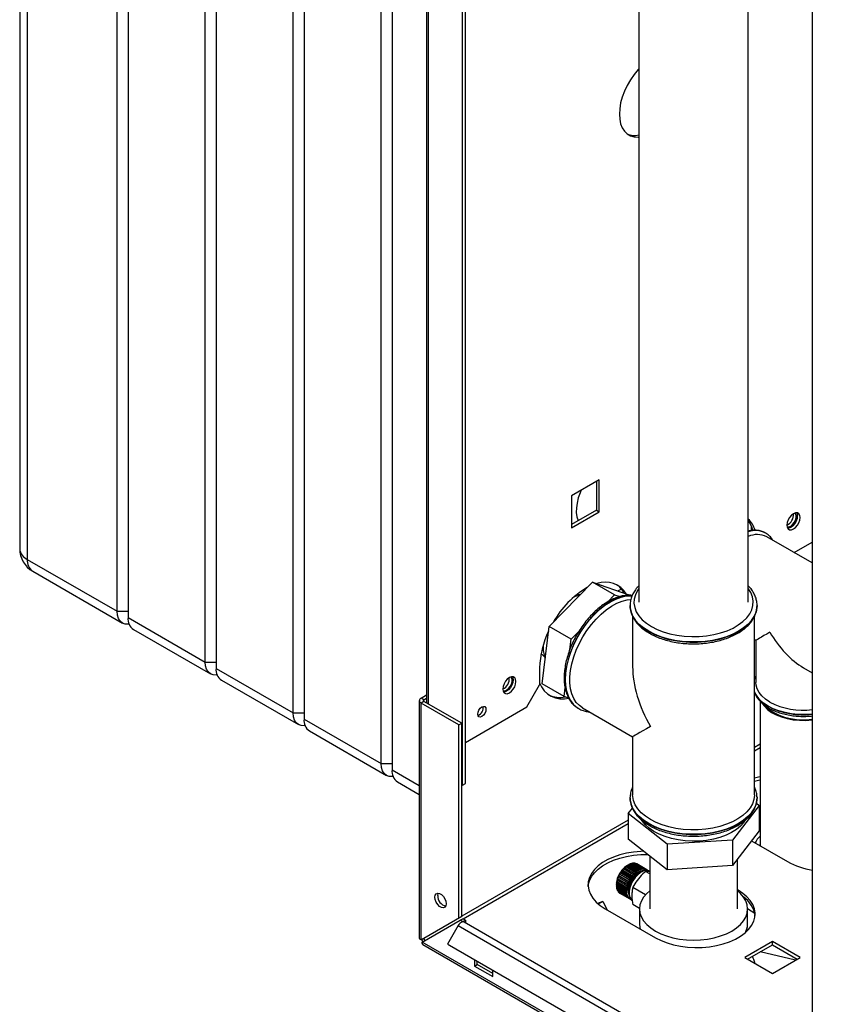
# Paper-space layout 'Blatt3' of a CAD drawing. Units: millimetres. Extents: x 0 to 420, y 0 to 297.
# Drawn here: x 322 to 353, y 81 to 119 of the extents above; entities that cross this region are included whole.
import ezdxf

# ---------------------------------------------------------------- set-up
doc = ezdxf.new("R2010")
doc.units = ezdxf.units.MM

psp = doc.layouts.new('Blatt3')

# ---------------------------------------------------------------- linework, layer by layer
at = {"color": 7, "linetype": 'Continuous', "lineweight": 30}
for p, q in [((322.066, 145.939), (322.066, 98.661)), ((322.359, 145.531), (322.359, 98.253)), ((325.823, 96.253), (325.823, 143.531)), ((326.248, 143.286), (326.248, 96.008)), ((329.218, 94.294), (329.218, 141.571)), ((329.642, 141.326), (329.642, 94.049)), ((332.612, 92.334), (332.612, 139.612)), ((333.036, 139.367), (333.036, 92.089)), ((352.641, 138.338), (352.641, 76.322)), ((336.006, 90.375), (336.006, 137.653)), ((336.43, 137.408), (336.43, 90.13)), ((339.152, 89.539), (339.152, 131.182)), ((339.259, 89.6), (339.259, 131.243)), ((337.763, 129.331), (337.763, 92.709)), ((345.952, 120.851), (345.952, 96.601)), ((350.172, 96.601), (350.172, 120.851)), ((344.424, 101.323), (343.356, 100.706)), ((344.318, 101.261), (344.318, 100.151)), ((344.424, 100.09), (344.424, 101.323)), ((343.357, 100.706), (343.356, 100.706)), ((343.356, 100.706), (343.356, 99.473)), ((344.318, 100.151), (343.356, 99.596)), ((343.356, 99.473), (344.424, 100.09)), ((344.318, 100.151), (344.424, 100.09)), ((350.289, 99.551), (350.289, 99.369)), ((350.839, 99.273), (350.833, 99.277)), ((352.641, 98.118), (350.889, 99.129)), ((351.948, 98.517), (352.641, 98.917)), ((322.359, 98.253), (325.823, 96.253)), ((322.566, 97.795), (326.031, 95.795)), ((342.49, 95.664), (344.165, 97.381)), ((345.014, 96.891), (344.165, 97.381)), ((344.165, 97.381), (345.565, 96.889)), ((345.142, 97.037), (345.272, 97.112)), ((344.736, 96.606), (345.014, 96.891)), ((345.014, 96.891), (345.219, 96.819)), ((345.601, 96.868), (345.565, 96.889)), ((325.823, 96.253), (326.248, 96.253)), ((345.612, 96.479), (345.612, 96.472)), ((345.613, 96.444), (345.612, 96.479)), ((350.512, 96.472), (350.512, 96.49)), ((350.512, 96.472), (350.512, 96.479)), ((350.512, 96.479), (350.512, 96.451)), ((326.248, 96.008), (329.218, 94.294)), ((345.712, 96.053), (345.712, 94.121)), ((350.412, 89.171), (350.412, 96.058)), ((326.455, 95.55), (329.425, 93.836)), ((342.215, 93.455), (342.49, 95.664)), ((343.339, 95.174), (342.49, 95.664)), ((343.339, 95.174), (343.642, 95.485)), ((343.289, 94.776), (343.339, 95.174)), ((350.412, 95.166), (350.47, 95.133)), ((350.47, 95.133), (350.47, 93.498)), ((329.218, 94.294), (329.642, 94.294)), ((329.642, 94.049), (332.612, 92.334)), ((342.122, 94.07), (342.122, 93.417)), ((352.305, 94.074), (352.641, 93.88)), ((329.849, 93.591), (332.819, 91.876)), ((350.47, 93.761), (350.412, 93.629)), ((341.627, 92.559), (342.122, 93.417)), ((343.064, 92.966), (342.215, 93.455)), ((343.064, 92.966), (343.106, 93.303)), ((337.48, 92.805), (337.48, 83.631)), ((337.547, 92.899), (337.763, 93.023)), ((337.653, 92.837), (337.547, 92.899)), ((337.653, 92.772), (337.547, 92.711)), ((337.653, 92.837), (337.763, 92.9)), ((339.117, 91.927), (337.653, 92.772)), ((343.243, 92.902), (343.064, 92.966)), ((350.625, 92.783), (350.625, 87.201)), ((337.547, 83.566), (337.547, 92.711)), ((339.011, 91.866), (337.547, 92.711)), ((339.259, 91.192), (341.627, 92.559)), ((343.577, 92.525), (343.62, 92.499)), ((343.62, 92.499), (343.626, 92.496)), ((343.776, 92.525), (345.712, 91.407)), ((332.612, 92.334), (333.036, 92.334)), ((333.036, 92.089), (336.006, 90.375)), ((333.243, 91.632), (336.213, 89.917)), ((339.011, 91.866), (339.117, 91.927)), ((339.011, 84.411), (339.011, 91.866)), ((339.117, 84.473), (339.117, 91.927)), ((345.712, 91.407), (345.712, 89.171)), ((336.006, 90.375), (336.43, 90.375)), ((336.637, 89.672), (337.48, 89.186)), ((339.117, 89.559), (339.152, 89.539)), ((339.152, 89.539), (339.259, 89.6)), ((345.612, 89.055), (345.612, 89.083)), ((345.612, 89.055), (345.612, 89.048)), ((350.511, 89.09), (350.512, 89.055)), ((350.512, 89.048), (350.512, 89.066)), ((350.512, 89.048), (350.512, 89.055)), ((345.536, 88.441), (345.701, 88.656)), ((350.588, 88.757), (349.562, 87.416)), ((350.484, 88.839), (350.588, 88.757)), ((350.588, 88.757), (350.588, 87.778)), ((347.037, 87.258), (345.536, 88.441)), ((345.536, 88.441), (345.536, 87.461)), ((350.625, 87.99), (350.588, 87.968)), ((347.037, 86.278), (345.536, 87.461)), ((350.588, 87.778), (349.562, 86.436)), ((349.562, 87.416), (347.037, 87.258)), ((347.037, 87.258), (347.037, 86.278)), ((349.562, 87.416), (349.562, 86.436)), ((350.293, 87.392), (351.686, 86.588)), ((346.372, 86.802), (346.372, 84.762)), ((349.752, 84.762), (349.752, 86.684)), ((345.349, 86.304), (345.355, 86.311)), ((345.351, 86.304), (345.349, 86.304)), ((345.74, 86.08), (345.351, 86.304)), ((345.747, 86.084), (345.355, 86.311)), ((345.355, 86.311), (345.357, 86.311)), ((345.357, 86.311), (345.746, 86.087)), ((345.39, 86.347), (345.397, 86.353)), ((345.392, 86.348), (345.39, 86.347)), ((345.781, 86.124), (345.392, 86.348)), ((345.397, 86.353), (345.399, 86.355)), ((345.789, 86.127), (345.397, 86.353)), ((345.399, 86.355), (345.788, 86.13)), ((345.433, 86.386), (345.44, 86.392)), ((345.436, 86.388), (345.433, 86.386)), ((345.825, 86.163), (345.436, 86.388)), ((345.44, 86.392), (345.443, 86.394)), ((345.832, 86.166), (345.44, 86.392)), ((345.443, 86.394), (345.831, 86.169)), ((345.477, 86.421), (345.484, 86.426)), ((345.48, 86.423), (345.477, 86.421)), ((345.869, 86.199), (345.48, 86.423)), ((345.484, 86.426), (345.487, 86.428)), ((345.876, 86.2), (345.484, 86.426)), ((345.487, 86.428), (345.876, 86.204)), ((345.543, 86.465), (345.508, 86.444)), ((345.522, 86.452), (345.529, 86.456)), ((345.525, 86.454), (345.522, 86.452)), ((345.914, 86.229), (345.525, 86.454)), ((345.529, 86.456), (345.532, 86.458)), ((345.921, 86.229), (345.529, 86.456)), ((345.532, 86.458), (345.921, 86.233)), ((345.57, 86.479), (345.573, 86.481)), ((345.959, 86.255), (345.57, 86.479)), ((345.573, 86.481), (345.577, 86.483)), ((345.966, 86.254), (345.573, 86.481)), ((345.577, 86.483), (345.966, 86.258)), ((346.004, 86.275), (345.615, 86.5)), ((345.616, 86.499), (345.618, 86.5)), ((345.618, 86.5), (345.622, 86.502)), ((346.01, 86.273), (345.618, 86.5)), ((345.622, 86.502), (346.011, 86.278)), ((346.048, 86.29), (345.659, 86.514)), ((345.661, 86.514), (345.666, 86.516)), ((345.661, 86.514), (345.661, 86.514)), ((346.054, 86.287), (345.661, 86.514)), ((345.666, 86.516), (346.055, 86.292)), ((346.091, 86.299), (345.702, 86.524)), ((345.704, 86.522), (345.709, 86.525)), ((345.709, 86.525), (346.098, 86.3)), ((346.133, 86.303), (345.744, 86.527)), ((345.747, 86.526), (345.75, 86.527)), ((345.75, 86.527), (346.139, 86.303)), ((346.172, 86.301), (345.783, 86.525)), ((345.787, 86.523), (345.789, 86.524)), ((345.789, 86.524), (346.178, 86.3)), ((346.209, 86.293), (345.82, 86.517)), ((345.825, 86.515), (345.826, 86.516)), ((345.826, 86.516), (346.215, 86.291)), ((346.244, 86.28), (345.855, 86.504)), ((345.86, 86.501), (345.86, 86.501)), ((345.86, 86.501), (346.249, 86.277)), ((346.257, 86.272), (345.868, 86.497)), ((346.011, 86.278), (346.01, 86.273)), ((346.047, 86.285), (346.048, 86.29)), ((346.054, 86.287), (346.047, 86.285)), ((346.055, 86.292), (346.054, 86.287)), ((346.09, 86.295), (346.091, 86.299)), ((346.096, 86.296), (346.09, 86.295)), ((346.096, 86.296), (346.091, 86.299)), ((346.098, 86.3), (346.096, 86.296)), ((346.131, 86.298), (346.133, 86.303)), ((346.137, 86.298), (346.131, 86.298)), ((346.137, 86.298), (346.132, 86.301)), ((346.139, 86.303), (346.137, 86.298)), ((346.17, 86.296), (346.172, 86.301)), ((346.176, 86.295), (346.17, 86.296)), ((346.176, 86.295), (346.171, 86.298)), ((346.178, 86.3), (346.176, 86.295)), ((346.207, 86.288), (346.209, 86.293)), ((346.213, 86.287), (346.207, 86.288)), ((346.213, 86.287), (346.208, 86.29)), ((346.215, 86.291), (346.213, 86.287)), ((346.242, 86.275), (346.244, 86.28)), ((349.562, 86.436), (347.037, 86.278)), ((345.129, 85.928), (345.133, 85.937)), ((345.522, 85.702), (345.129, 85.928)), ((345.13, 85.926), (345.129, 85.928)), ((345.519, 85.702), (345.13, 85.926)), ((345.133, 85.937), (345.133, 85.935)), ((345.133, 85.935), (345.522, 85.711)), ((345.151, 85.986), (345.155, 85.995)), ((345.151, 85.984), (345.151, 85.986)), ((345.543, 85.759), (345.151, 85.986)), ((345.54, 85.76), (345.151, 85.984)), ((345.155, 85.995), (345.155, 85.994)), ((345.155, 85.994), (345.544, 85.769)), ((345.176, 86.043), (345.18, 86.052)), ((345.177, 86.042), (345.176, 86.043)), ((345.568, 85.817), (345.176, 86.043)), ((345.566, 85.818), (345.177, 86.042)), ((345.18, 86.052), (345.181, 86.051)), ((345.181, 86.051), (345.57, 85.827)), ((345.205, 86.1), (345.21, 86.108)), ((345.206, 86.099), (345.205, 86.1)), ((345.597, 85.873), (345.205, 86.1)), ((345.595, 85.874), (345.206, 86.099)), ((345.21, 86.108), (345.599, 85.883)), ((345.21, 86.108), (345.21, 86.108)), ((345.237, 86.154), (345.242, 86.163)), ((345.238, 86.154), (345.237, 86.154)), ((345.627, 85.929), (345.238, 86.154)), ((345.634, 85.936), (345.242, 86.163)), ((345.242, 86.163), (345.243, 86.162)), ((345.243, 86.162), (345.632, 85.938)), ((345.271, 86.207), (345.277, 86.215)), ((345.273, 86.207), (345.271, 86.207)), ((345.662, 85.982), (345.273, 86.207)), ((345.67, 85.988), (345.277, 86.215)), ((345.277, 86.215), (345.279, 86.215)), ((345.279, 86.215), (345.668, 85.99)), ((345.311, 86.257), (345.309, 86.257)), ((345.7, 86.033), (345.311, 86.257)), ((345.315, 86.264), (345.317, 86.265)), ((345.707, 86.038), (345.315, 86.264)), ((345.317, 86.265), (345.706, 86.04)), ((345.629, 85.928), (345.627, 85.929)), ((345.634, 85.936), (345.629, 85.928)), ((345.632, 85.938), (345.634, 85.936)), ((345.664, 85.98), (345.662, 85.982)), ((345.67, 85.988), (345.664, 85.98)), ((345.668, 85.99), (345.67, 85.988)), ((345.701, 86.03), (345.7, 86.033)), ((345.707, 86.038), (345.701, 86.03)), ((345.706, 86.04), (345.707, 86.038)), ((345.741, 86.077), (345.74, 86.08)), ((345.747, 86.084), (345.741, 86.077)), ((345.746, 86.087), (345.747, 86.084)), ((345.782, 86.12), (345.781, 86.124)), ((345.789, 86.127), (345.782, 86.12)), ((345.788, 86.13), (345.789, 86.127)), ((345.832, 86.166), (345.825, 86.16)), ((345.825, 86.16), (345.825, 86.163)), ((345.831, 86.169), (345.832, 86.166)), ((345.876, 86.2), (345.869, 86.195)), ((345.869, 86.195), (345.869, 86.199)), ((345.876, 86.204), (345.876, 86.2)), ((345.914, 86.225), (345.914, 86.229)), ((345.921, 86.229), (345.914, 86.225)), ((345.921, 86.233), (345.921, 86.229)), ((345.959, 86.251), (345.959, 86.255)), ((345.966, 86.254), (345.959, 86.251)), ((345.966, 86.258), (345.966, 86.254)), ((346.003, 86.271), (346.004, 86.275)), ((346.01, 86.273), (346.003, 86.271)), ((346.372, 86.117), (346.211, 86.21)), ((346.247, 86.273), (346.242, 86.275)), ((346.247, 86.273), (346.242, 86.275)), ((346.249, 86.277), (346.247, 86.273)), ((346.273, 86.256), (346.276, 86.261)), ((346.278, 86.253), (346.273, 86.256)), ((346.275, 86.26), (346.28, 86.257)), ((346.28, 86.257), (346.278, 86.253)), ((346.363, 86.211), (346.328, 86.232)), ((345.084, 85.71), (345.084, 85.669)), ((345.084, 85.655), (345.473, 85.431)), ((345.084, 85.652), (345.084, 85.655)), ((345.477, 85.425), (345.084, 85.652)), ((345.084, 85.647), (345.084, 85.652)), ((345.473, 85.423), (345.084, 85.647)), ((345.085, 85.704), (345.085, 85.712)), ((345.085, 85.712), (345.085, 85.708)), ((345.085, 85.708), (345.474, 85.484)), ((345.477, 85.477), (345.085, 85.704)), ((345.085, 85.7), (345.085, 85.704)), ((345.474, 85.475), (345.085, 85.7)), ((345.087, 85.605), (345.476, 85.381)), ((345.088, 85.602), (345.088, 85.605)), ((345.088, 85.598), (345.088, 85.602)), ((345.481, 85.376), (345.088, 85.602)), ((345.477, 85.373), (345.088, 85.598)), ((345.089, 85.758), (345.091, 85.766)), ((345.482, 85.531), (345.089, 85.758)), ((345.089, 85.754), (345.089, 85.758)), ((345.478, 85.53), (345.089, 85.754)), ((345.091, 85.766), (345.091, 85.763)), ((345.091, 85.763), (345.48, 85.539)), ((345.095, 85.559), (345.484, 85.334)), ((345.097, 85.557), (345.096, 85.558)), ((345.097, 85.552), (345.097, 85.557)), ((345.489, 85.33), (345.097, 85.557)), ((345.486, 85.327), (345.097, 85.552)), ((345.099, 85.814), (345.1, 85.823)), ((345.491, 85.587), (345.099, 85.814)), ((345.099, 85.811), (345.099, 85.814)), ((345.488, 85.586), (345.099, 85.811)), ((345.1, 85.823), (345.1, 85.82)), ((345.1, 85.82), (345.489, 85.595)), ((345.112, 85.871), (345.114, 85.88)), ((345.504, 85.644), (345.112, 85.871)), ((345.112, 85.868), (345.112, 85.871)), ((345.501, 85.644), (345.112, 85.868)), ((345.114, 85.88), (345.115, 85.877)), ((345.115, 85.877), (345.504, 85.653)), ((345.482, 85.531), (345.478, 85.53)), ((345.48, 85.539), (345.483, 85.54)), ((345.483, 85.54), (345.482, 85.531)), ((345.491, 85.587), (345.488, 85.586)), ((345.489, 85.595), (345.493, 85.596)), ((345.493, 85.596), (345.491, 85.587)), ((345.504, 85.644), (345.501, 85.644)), ((345.507, 85.653), (345.504, 85.644)), ((345.504, 85.653), (345.507, 85.653)), ((345.522, 85.702), (345.519, 85.702)), ((345.525, 85.711), (345.522, 85.702)), ((345.522, 85.711), (345.525, 85.711)), ((345.543, 85.759), (345.54, 85.76)), ((345.547, 85.769), (345.543, 85.759)), ((345.544, 85.769), (345.547, 85.769)), ((345.568, 85.817), (345.566, 85.818)), ((345.573, 85.826), (345.568, 85.817)), ((345.57, 85.827), (345.573, 85.826)), ((345.597, 85.873), (345.595, 85.874)), ((345.602, 85.882), (345.597, 85.873)), ((345.599, 85.883), (345.602, 85.882)), ((346.206, 85.31), (345.715, 85.593)), ((345.107, 85.515), (345.496, 85.291)), ((345.109, 85.509), (345.109, 85.514)), ((345.498, 85.284), (345.109, 85.509)), ((345.123, 85.476), (345.512, 85.252)), ((345.126, 85.47), (345.126, 85.475)), ((345.515, 85.246), (345.126, 85.47)), ((345.144, 85.441), (345.533, 85.217)), ((345.147, 85.436), (345.147, 85.44)), ((345.536, 85.212), (345.147, 85.436)), ((345.168, 85.411), (345.557, 85.187)), ((345.172, 85.407), (345.172, 85.409)), ((345.561, 85.183), (345.172, 85.407)), ((345.196, 85.386), (345.585, 85.162)), ((345.2, 85.383), (345.2, 85.384)), ((345.589, 85.158), (345.2, 85.383)), ((345.219, 85.371), (345.607, 85.147)), ((345.473, 85.431), (345.476, 85.433)), ((345.477, 85.425), (345.473, 85.423)), ((345.474, 85.484), (345.478, 85.485)), ((345.477, 85.477), (345.474, 85.475)), ((345.476, 85.433), (345.477, 85.425)), ((345.476, 85.381), (345.48, 85.384)), ((345.478, 85.485), (345.477, 85.477)), ((345.481, 85.376), (345.477, 85.373)), ((345.48, 85.384), (345.481, 85.376)), ((345.484, 85.334), (345.487, 85.337)), ((345.489, 85.33), (345.486, 85.327)), ((345.487, 85.337), (345.489, 85.33)), ((345.496, 85.291), (345.499, 85.294)), ((345.502, 85.288), (345.496, 85.291)), ((345.502, 85.288), (345.498, 85.284)), ((345.499, 85.294), (345.502, 85.288)), ((345.512, 85.252), (345.516, 85.255)), ((345.518, 85.249), (345.513, 85.253)), ((345.518, 85.249), (345.515, 85.246)), ((345.516, 85.255), (345.518, 85.249)), ((345.533, 85.217), (345.536, 85.221)), ((345.539, 85.216), (345.534, 85.219)), ((345.536, 85.221), (345.539, 85.216)), ((345.539, 85.216), (345.536, 85.212)), ((345.557, 85.187), (345.56, 85.191)), ((345.564, 85.187), (345.559, 85.19)), ((345.56, 85.191), (345.564, 85.187)), ((345.564, 85.187), (345.561, 85.183)), ((345.585, 85.162), (345.587, 85.166)), ((345.587, 85.166), (345.592, 85.163)), ((345.592, 85.163), (345.587, 85.165)), ((345.592, 85.163), (345.589, 85.158)), ((345.616, 85.142), (345.618, 85.146)), ((345.621, 85.139), (345.616, 85.142)), ((345.618, 85.146), (345.623, 85.144)), ((345.623, 85.144), (345.621, 85.139)), ((349.777, 85.486), (349.752, 85.5)), ((344.56, 85.055), (344.36, 84.977)), ((344.386, 84.955), (344.56, 85.055)), ((344.56, 85.055), (344.728, 84.727)), ((344.65, 84.772), (346.595, 83.649)), ((345.977, 84.78), (345.715, 84.932)), ((345.977, 84.762), (345.977, 84.19)), ((350.422, 84.587), (350.147, 84.763)), ((350.147, 84.19), (350.147, 84.762)), ((339.011, 84.411), (337.547, 83.566)), ((339.117, 84.473), (337.653, 83.627)), ((339.117, 84.473), (339.011, 84.411)), ((339.061, 84.325), (339.167, 84.386)), ((339.259, 84.333), (339.167, 84.386)), ((337.597, 83.48), (339.061, 84.325)), ((338.981, 84.118), (338.571, 83.408)), ((338.981, 84.118), (351.709, 76.77)), ((339.152, 84.272), (339.061, 84.325)), ((339.152, 84.272), (339.259, 84.333)), ((339.152, 84.272), (339.152, 84.26)), ((351.939, 76.903), (339.211, 84.251)), ((339.259, 84.333), (339.259, 84.223)), ((350.146, 84.159), (350.147, 84.19)), ((337.547, 83.566), (337.653, 83.627)), ((350.104, 83.995), (350.157, 83.941)), ((350.11, 83.966), (350.14, 83.924)), ((376.063, 61.274), (337.597, 83.48)), ((337.62, 83.389), (376.136, 61.154)), ((338.571, 83.408), (351.299, 76.06)), ((338.571, 83.408), (338.646, 83.364)), ((338.646, 83.364), (351.374, 76.017)), ((351.103, 83.5), (350.035, 82.884)), ((350.141, 82.823), (351.103, 83.378)), ((352.17, 82.884), (351.103, 83.5)), ((351.103, 83.378), (351.103, 83.5)), ((351.103, 83.378), (352.064, 82.823)), ((350.035, 82.884), (351.103, 82.267)), ((351.995, 82.783), (350.635, 83.108)), ((351.103, 82.267), (352.17, 82.884)), ((339.612, 82.807), (339.612, 82.557)), ((339.612, 82.557), (339.718, 82.619)), ((339.612, 82.557), (340.319, 82.149)), ((339.718, 82.619), (339.718, 82.745)), ((340.319, 82.272), (339.718, 82.619)), ((340.319, 82.149), (340.319, 82.399))]:
    psp.add_line(p, q, dxfattribs=at)
at = {"color": 1, "linetype": 'Continuous', "lineweight": 30}
for p, q in [((337.83, 92.67), (337.83, 129.292)), ((337.653, 92.772), (337.653, 92.837)), ((350.625, 91.123), (350.412, 91)), ((350.412, 90.87), (350.625, 90.992)), ((336.43, 90.13), (337.48, 89.524)), ((345.536, 88.186), (339.117, 84.48)), ((339.174, 84.382), (345.536, 88.055)), ((350.625, 87.959), (350.588, 87.937)), ((349.777, 85.446), (349.777, 85.486))]:
    psp.add_line(p, q, dxfattribs=at)
at = {"color": 7, "linetype": 'Continuous', "lineweight": 30, "flags": 128}
for points in [[(345.952, 117.193), (345.922, 117.16), (345.767, 116.973), (345.625, 116.769), (345.5, 116.553), (345.395, 116.329), (345.31, 116.101), (345.248, 115.874), (345.211, 115.653), (345.198, 115.443), (345.211, 115.246), (345.248, 115.069), (345.31, 114.914), (345.395, 114.783), (345.5, 114.681), (345.625, 114.609), (345.767, 114.569), (345.922, 114.56), (345.952, 114.562)], [(343.729, 100.921), (343.688, 100.829), (343.615, 100.629), (343.565, 100.431), (343.54, 100.24), (343.539, 100.061), (343.563, 99.898), (343.612, 99.757), (343.617, 99.746)], [(352.17, 99.87), (352.158, 99.954), (352.122, 100.015), (352.065, 100.048), (351.994, 100.049), (351.916, 100.017), (351.837, 99.958), (351.766, 99.875), (351.71, 99.777), (351.674, 99.675), (351.661, 99.577), (351.674, 99.493), (351.71, 99.432), (351.766, 99.399), (351.837, 99.399), (351.916, 99.43), (351.994, 99.489), (352.065, 99.572), (352.122, 99.67), (352.158, 99.772), (352.17, 99.87)], [(351.81, 99.54), (351.882, 99.596), (351.946, 99.676), (351.993, 99.768), (352.019, 99.863), (352.019, 99.948), (351.993, 100.013), (351.966, 100.041)], [(352.035, 100.052), (352.052, 100.015), (352.064, 99.932)], [(352.064, 99.932), (352.052, 99.834), (352.016, 99.731), (351.959, 99.633), (351.888, 99.551), (351.81, 99.491), (351.731, 99.46), (351.691, 99.456)], [(343.776, 92.525), (343.656, 92.609), (343.538, 92.734), (343.441, 92.886), (343.367, 93.064), (343.317, 93.264), (343.292, 93.484), (343.292, 93.72), (343.317, 93.969), (343.367, 94.227), (343.441, 94.49), (343.538, 94.754), (343.656, 95.015), (343.794, 95.27), (343.949, 95.513), (344.12, 95.742), (344.303, 95.953), (344.496, 96.143), (344.696, 96.309), (344.9, 96.448), (345.104, 96.559), (345.306, 96.639), (345.503, 96.688), (345.641, 96.704)], [(326.29, 95.755), (326.26, 95.751), (326.138, 95.756), (326.031, 95.795), (325.943, 95.868), (325.877, 95.972), (325.837, 96.102), (325.823, 96.253)], [(329.684, 93.795), (329.654, 93.791), (329.532, 93.796), (329.425, 93.836), (329.337, 93.909), (329.271, 94.012), (329.231, 94.142), (329.218, 94.294)], [(341.21, 93.543), (341.198, 93.627), (341.162, 93.688), (341.105, 93.721), (341.034, 93.721), (340.956, 93.69), (340.877, 93.631), (340.806, 93.548), (340.75, 93.45), (340.713, 93.347), (340.701, 93.249), (340.713, 93.166), (340.75, 93.105), (340.806, 93.072), (340.877, 93.071), (340.956, 93.102), (341.034, 93.162), (341.105, 93.245), (341.162, 93.342), (341.198, 93.445), (341.21, 93.543)], [(341.104, 93.605), (341.092, 93.507), (341.055, 93.404), (340.999, 93.306), (340.928, 93.223), (340.85, 93.164), (340.771, 93.133), (340.731, 93.129)], [(340.85, 93.213), (340.922, 93.269), (340.986, 93.349), (341.033, 93.441), (341.058, 93.536), (341.058, 93.621), (341.033, 93.686), (341.006, 93.714)], [(341.075, 93.725), (341.092, 93.688), (341.104, 93.605)], [(351.007, 92.749), (350.839, 92.86), (350.7, 92.984), (350.592, 93.118), (350.517, 93.26), (350.477, 93.406), (350.47, 93.498)], [(340.054, 92.468), (340.042, 92.39), (340.007, 92.311), (339.956, 92.241), (339.895, 92.192), (339.834, 92.171), (339.782, 92.181), (339.748, 92.221), (339.736, 92.284), (339.748, 92.361), (339.782, 92.441), (339.834, 92.51), (339.895, 92.56), (339.956, 92.581), (340.007, 92.571), (340.042, 92.531), (340.054, 92.468)], [(350.727, 92.674), (350.794, 92.584), (350.917, 92.461), (351.069, 92.351), (351.248, 92.254), (351.45, 92.173), (351.67, 92.11), (351.903, 92.066), (352.145, 92.043), (352.39, 92.039), (352.633, 92.057), (352.641, 92.058)], [(350.833, 92.603), (350.881, 92.55), (351.015, 92.433), (351.178, 92.328), (351.366, 92.239), (351.575, 92.167), (351.8, 92.113), (352.037, 92.08), (352.28, 92.067), (352.523, 92.076), (352.641, 92.087)], [(333.078, 91.836), (333.048, 91.832), (332.926, 91.837), (332.819, 91.876), (332.731, 91.949), (332.666, 92.053), (332.625, 92.183), (332.612, 92.334)], [(336.472, 89.876), (336.442, 89.873), (336.32, 89.877), (336.213, 89.917), (336.125, 89.99), (336.06, 90.094), (336.019, 90.223), (336.006, 90.375)], [(350.625, 89.862), (350.57, 89.851), (350.412, 89.815)], [(350.412, 89.692), (350.57, 89.729), (350.625, 89.74)], [(346.4, 88.212), (346.209, 88.337), (346.045, 88.475), (345.912, 88.623), (345.812, 88.78), (345.746, 88.942), (345.715, 89.108), (345.712, 89.171)], [(350.412, 89.171), (350.412, 89.15), (350.389, 88.983), (350.332, 88.82), (350.24, 88.661), (350.115, 88.511), (349.959, 88.37), (349.774, 88.242), (349.563, 88.127), (349.33, 88.029), (349.077, 87.947), (348.809, 87.885), (348.529, 87.841), (348.243, 87.818), (347.953, 87.816), (347.666, 87.834), (347.384, 87.872), (347.113, 87.93), (346.856, 88.007), (346.617, 88.101), (346.4, 88.212)], [(350.057, 88.185), (350.002, 88.105), (349.873, 87.963), (349.714, 87.832), (349.526, 87.714), (349.314, 87.612), (349.08, 87.526), (348.828, 87.458), (348.564, 87.41), (348.291, 87.383), (348.014, 87.376), (347.737, 87.39), (347.467, 87.425), (347.206, 87.48), (346.96, 87.554), (346.733, 87.646), (346.529, 87.754), (346.351, 87.877), (346.202, 88.012), (346.085, 88.157), (346.082, 88.162)], [(350.597, 87.217), (350.616, 87.237), (350.625, 87.246)], [(346.137, 86.988), (346.029, 86.983), (345.75, 86.958), (345.479, 86.912), (345.22, 86.848), (344.977, 86.765), (344.753, 86.665), (344.553, 86.549), (344.38, 86.42), (344.236, 86.28), (344.124, 86.13), (344.045, 85.974), (344.001, 85.812), (343.992, 85.649), (344.019, 85.487), (344.081, 85.328), (344.176, 85.174), (344.305, 85.029), (344.463, 84.894), (344.65, 84.772)], [(343.994, 85.629), (344.001, 85.69), (344.045, 85.851), (344.124, 86.008), (344.236, 86.157), (344.38, 86.298), (344.553, 86.427), (344.753, 86.542), (344.977, 86.642), (345.22, 86.725), (345.479, 86.79), (345.75, 86.835), (346.029, 86.861), (346.291, 86.866)], [(345.773, 85.996), (345.688, 85.873), (345.619, 85.739), (345.571, 85.601), (345.547, 85.467), (345.547, 85.344), (345.571, 85.238), (345.619, 85.155), (345.678, 85.106)], [(345.809, 85.975), (345.723, 85.852), (345.654, 85.718), (345.607, 85.58), (345.582, 85.446), (345.582, 85.323), (345.607, 85.217), (345.654, 85.135), (345.684, 85.106)], [(346.328, 86.232), (346.278, 86.253), (346.185, 86.261), (346.083, 86.237), (345.976, 86.183), (345.871, 86.101), (345.773, 85.996)], [(346.363, 86.211), (346.313, 86.232), (346.221, 86.241), (346.118, 86.217), (346.012, 86.163), (345.907, 86.081), (345.809, 85.975)], [(338.085, 85.215), (338.098, 85.294), (338.136, 85.348), (338.194, 85.371), (338.266, 85.36), (338.342, 85.316), (338.414, 85.244), (338.472, 85.154), (338.51, 85.056), (338.523, 84.962), (338.51, 84.883), (338.472, 84.829), (338.414, 84.806), (338.342, 84.817), (338.266, 84.861), (338.194, 84.933), (338.136, 85.023), (338.098, 85.121), (338.085, 85.215)], [(338.191, 85.276), (338.204, 85.355), (338.211, 85.371)], [(346.372, 85.467), (346.256, 85.363), (346.136, 85.222), (346.048, 85.073), (345.995, 84.919), (345.977, 84.762), (345.995, 84.604), (346.048, 84.45), (346.136, 84.301), (346.256, 84.16), (346.408, 84.029), (346.588, 83.91), (346.793, 83.807), (347.019, 83.719), (347.264, 83.65), (347.522, 83.599), (347.79, 83.568), (348.062, 83.558), (348.334, 83.568), (348.602, 83.599), (348.86, 83.65), (349.104, 83.719), (349.331, 83.807), (349.536, 83.91), (349.716, 84.029), (349.868, 84.16), (349.988, 84.301), (350.076, 84.45), (350.129, 84.604), (350.147, 84.762), (350.129, 84.919), (350.076, 85.073), (349.988, 85.222), (349.868, 85.363), (349.752, 85.467)], [(346.595, 83.649), (346.807, 83.541), (347.04, 83.45), (347.292, 83.376), (347.558, 83.32), (347.834, 83.285), (348.115, 83.269), (348.397, 83.275), (348.677, 83.3), (348.948, 83.346), (349.207, 83.41), (349.45, 83.493), (349.674, 83.593), (349.873, 83.709), (350.047, 83.838), (350.191, 83.978), (350.303, 84.128), (350.382, 84.284), (350.426, 84.445), (350.435, 84.608), (350.408, 84.771), (350.346, 84.93), (350.251, 85.084), (350.122, 85.229), (349.964, 85.364), (349.777, 85.486)]]:
    psp.add_lwpolyline(points, dxfattribs=at)
at = {"color": 1, "linetype": 'Continuous', "lineweight": 30, "flags": 128}
for points in [[(345.952, 97.13), (345.898, 97.051), (345.817, 96.891), (345.772, 96.726), (345.763, 96.56), (345.79, 96.394), (345.853, 96.231), (345.951, 96.074), (346.082, 95.926), (346.245, 95.788), (346.436, 95.663)], [(346.436, 95.663), (346.652, 95.552), (346.891, 95.459), (347.149, 95.383), (347.42, 95.326), (347.702, 95.29), (347.99, 95.274), (348.278, 95.28), (348.564, 95.306), (348.841, 95.352), (349.106, 95.418), (349.355, 95.503), (349.583, 95.605), (349.787, 95.723), (349.964, 95.855), (350.111, 95.999), (350.226, 96.152), (350.307, 96.312), (350.352, 96.476), (350.361, 96.643), (350.334, 96.809), (350.271, 96.972), (350.173, 97.129), (350.172, 97.13)], [(345.693, 96.855), (345.65, 96.857), (345.459, 96.846), (345.259, 96.803), (345.053, 96.727), (344.845, 96.622), (344.636, 96.486), (344.43, 96.324), (344.23, 96.137), (344.04, 95.928), (343.861, 95.699), (343.696, 95.455), (343.548, 95.199), (343.419, 94.934), (343.311, 94.665), (343.225, 94.395), (343.163, 94.129), (343.125, 93.869), (343.112, 93.621), (343.125, 93.387), (343.163, 93.171), (343.225, 92.976), (343.311, 92.806), (343.419, 92.662), (343.548, 92.546), (343.577, 92.525)], [(343.118, 93.617), (343.131, 93.866), (343.169, 94.125), (343.231, 94.392), (343.317, 94.662), (343.425, 94.931), (343.554, 95.195), (343.702, 95.452), (343.867, 95.696), (344.046, 95.924), (344.236, 96.133), (344.436, 96.321), (344.642, 96.483), (344.851, 96.618), (345.06, 96.724), (345.265, 96.799), (345.465, 96.843), (345.656, 96.854), (345.692, 96.852)], [(345.612, 96.472), (345.616, 96.387), (345.652, 96.217), (345.723, 96.051), (345.828, 95.891), (345.965, 95.74), (346.133, 95.6), (346.33, 95.472)], [(346.33, 95.479), (346.133, 95.607), (345.965, 95.747), (345.828, 95.898), (345.723, 96.058), (345.652, 96.224), (345.616, 96.394), (345.613, 96.444)], [(346.33, 95.472), (346.551, 95.359), (346.795, 95.262), (347.056, 95.182), (347.333, 95.122), (347.62, 95.081), (347.914, 95.06), (348.21, 95.06), (348.504, 95.081), (348.791, 95.122), (349.068, 95.182), (349.329, 95.262), (349.573, 95.359), (349.794, 95.472), (349.991, 95.6), (350.159, 95.74), (350.296, 95.891), (350.401, 96.051), (350.472, 96.217), (350.508, 96.387), (350.512, 96.472)], [(350.512, 96.451), (350.508, 96.394), (350.472, 96.224), (350.401, 96.058), (350.296, 95.898), (350.159, 95.747), (349.991, 95.607), (349.794, 95.479), (349.573, 95.366), (349.329, 95.269), (349.068, 95.189), (348.791, 95.129), (348.504, 95.088), (348.21, 95.067), (347.914, 95.067), (347.62, 95.088), (347.333, 95.129), (347.056, 95.189), (346.795, 95.269), (346.551, 95.366), (346.33, 95.479)], [(343.634, 92.491), (343.554, 92.542), (343.425, 92.658), (343.317, 92.802), (343.231, 92.973), (343.169, 93.168), (343.131, 93.384), (343.118, 93.617)], [(352.641, 92.282), (352.633, 92.282), (352.371, 92.266), (352.107, 92.271), (351.846, 92.297), (351.595, 92.343), (351.356, 92.409), (351.135, 92.492), (350.936, 92.593), (350.763, 92.708), (350.618, 92.835), (350.505, 92.973), (350.425, 93.118), (350.412, 93.15)], [(350.512, 89.055), (350.508, 88.97), (350.472, 88.8), (350.401, 88.635), (350.296, 88.475), (350.159, 88.324), (349.991, 88.183), (349.794, 88.055), (349.573, 87.942), (349.329, 87.845), (349.068, 87.766), (348.791, 87.705), (348.504, 87.664), (348.21, 87.644), (347.914, 87.644), (347.62, 87.664), (347.333, 87.705), (347.056, 87.766), (346.795, 87.845), (346.551, 87.942), (346.33, 88.055), (346.133, 88.183), (345.965, 88.324), (345.828, 88.475), (345.723, 88.635), (345.652, 88.8), (345.616, 88.97), (345.612, 89.055)], [(345.612, 89.048), (345.616, 88.963), (345.652, 88.793), (345.723, 88.628), (345.828, 88.468), (345.965, 88.317), (346.133, 88.176), (346.33, 88.048)], [(346.33, 88.048), (346.551, 87.935), (346.795, 87.838), (347.056, 87.759), (347.333, 87.698), (347.62, 87.657), (347.914, 87.637), (348.21, 87.637), (348.504, 87.657), (348.791, 87.698), (349.068, 87.759), (349.329, 87.838), (349.573, 87.935), (349.794, 88.048), (349.991, 88.176), (350.159, 88.317), (350.296, 88.468), (350.401, 88.628), (350.472, 88.793), (350.508, 88.963), (350.512, 89.048)], [(345.977, 84.19), (345.995, 84.033), (346.006, 83.989)]]:
    psp.add_lwpolyline(points, dxfattribs=at)
at = {"color": 7, "linetype": 'Continuous', "lineweight": 30}
for centre, radius, start, end in [((345.784, 115.326), 0.707, 247.1221, 283.7445), ((351.495, 99.967), 0.419, 293.3763, 6.6291), ((349.56, 99.136), 0.909, 15.794, 47.6721), ((349.327, 99.133), 1.049, 13.7539, 36.3681), ((350.523, 98.382), 0.832, 63.9213, 114.9553), ((351.722, 99.656), 0.145, 247.4034, 307.1228), ((323.066, 98.661), 1, 180, 240.0027), ((344.66, 96.442), 0.939, 30.8067, 110.468), ((345.733, 94.128), 3.521, 120.2253, 151.1899), ((344.553, 96.518), 0.933, 27.8877, 55.1988), ((326.723, 95.948), 0.48, 172.7442, 235.9436), ((345.576, 93.973), 3.455, 154.1164, 178.3904), ((330.118, 93.988), 0.48, 172.7442, 235.9436), ((340.535, 93.639), 0.419, 293.3763, 6.6291), ((340.762, 93.328), 0.145, 247.4034, 307.1228), ((343.009, 93.804), 0.939, 199.1819, 285.1848), ((337.583, 92.805), 0.1, 110.7834, 249.2166), ((337.666, 92.805), 0.0349, 110.7834, 249.2166), ((342.897, 93.929), 1, 245.5021, 282.0203), ((352.283, 95.168), 2.735, 242.1923, 277.5114), ((339.645, 92.52), 0.301, 288.8423, 11.163), ((333.512, 92.029), 0.48, 172.7442, 235.9436), ((336.906, 90.069), 0.48, 172.7442, 235.9436), ((351.321, 86.859), 0.997, 134.3114, 152.9968), ((345.89, 85.8), 0.749, 120.66, 142.4736), ((346.11, 85.621), 1.022, 138.0292, 140.9508), ((346.059, 85.668), 0.952, 134.4159, 137.4782), ((346.002, 85.727), 0.871, 130.5842, 133.8349), ((345.944, 85.795), 0.781, 126.4702, 129.9639), ((345.89, 85.869), 0.689, 122.0002, 125.7998), ((345.842, 85.947), 0.598, 117.0899, 121.2673), ((345.804, 86.024), 0.511, 111.6448, 116.28), ((345.775, 86.097), 0.433, 105.5649, 110.7419), ((345.758, 86.162), 0.366, 98.7559, 104.5525), ((345.75, 86.217), 0.31, 91.1506, 97.6191), ((345.749, 86.26), 0.268, 82.7429, 89.8812), ((345.753, 86.289), 0.238, 73.6275, 81.3462), ((345.758, 86.305), 0.221, 64.0253, 72.1295), ((345.76, 86.309), 0.217, 60.0029, 62.4782), ((346.164, 85.873), 0.433, 105.5649, 110.7419), ((346.147, 85.938), 0.366, 98.7559, 104.5525), ((346.139, 85.993), 0.31, 91.1506, 97.6191), ((346.138, 86.035), 0.268, 82.7429, 89.8812), ((346.142, 86.065), 0.238, 73.6275, 81.3462), ((346.147, 86.081), 0.221, 64.0253, 72.1295), ((353.089, 89.123), 2.897, 241.0373, 261.1016), ((345.972, 85.68), 0.888, 139.5196, 178.0691), ((346.055, 85.614), 0.977, 161.3475, 164.3577), ((346.117, 85.593), 1.042, 157.9205, 160.8046), ((346.161, 85.575), 1.09, 154.5978, 157.3968), ((346.187, 85.563), 1.118, 151.3348, 154.0862), ((346.193, 85.559), 1.125, 148.0888, 150.8285), ((346.181, 85.567), 1.111, 144.8182, 147.5815), ((346.152, 85.587), 1.076, 141.4801, 144.3033), ((346.272, 85.494), 0.742, 137.0779, 192.2576), ((346.582, 85.335), 1.125, 148.0888, 150.8285), ((346.57, 85.342), 1.111, 144.8182, 147.5815), ((346.541, 85.363), 1.076, 141.4801, 144.3033), ((346.499, 85.397), 1.022, 138.0292, 140.9508), ((346.209, 85.662), 0.586, 104.3849, 144.8948), ((346.448, 85.443), 0.952, 134.4159, 137.4782), ((346.391, 85.502), 0.871, 130.5842, 133.8349), ((346.333, 85.57), 0.781, 126.4702, 129.9639), ((346.279, 85.645), 0.689, 122.0002, 125.7998), ((346.231, 85.723), 0.598, 117.0899, 121.2673), ((346.192, 85.8), 0.511, 111.6448, 116.28), ((346.149, 86.084), 0.217, 54.2674, 62.475), ((346.146, 86.08), 0.222, 49.2663, 52.756), ((345.712, 85.669), 0.628, 177.1736, 181.2158), ((345.623, 85.666), 0.539, 181.9983, 186.4708), ((345.804, 85.664), 0.72, 172.7735, 176.4631), ((345.543, 85.656), 0.458, 187.3407, 192.3269), ((345.895, 85.652), 0.812, 168.7155, 172.1213), ((345.473, 85.641), 0.387, 193.3009, 198.8823), ((345.98, 85.634), 0.899, 164.9276, 168.1095), ((346.193, 85.439), 0.72, 172.7735, 176.4631), ((346.284, 85.427), 0.812, 168.7155, 172.1213), ((346.369, 85.41), 0.899, 164.9276, 168.1095), ((346.444, 85.389), 0.977, 161.3475, 164.3577), ((346.506, 85.368), 1.042, 157.9205, 160.8046), ((346.55, 85.35), 1.09, 154.5978, 157.3968), ((346.575, 85.338), 1.118, 151.3348, 154.0862), ((338.602, 85.266), 0.412, 178.5915, 255.9909), ((345.417, 85.621), 0.327, 199.9761, 206.2164), ((345.375, 85.6), 0.28, 207.441, 214.36), ((345.347, 85.58), 0.246, 215.7158, 223.2565), ((345.332, 85.566), 0.225, 224.7249, 232.728), ((345.327, 85.559), 0.217, 234.27, 239.999), ((346.101, 85.444), 0.628, 177.1736, 181.2158), ((346.012, 85.442), 0.539, 181.9983, 186.4708), ((345.932, 85.432), 0.458, 187.3407, 192.3269), ((345.862, 85.416), 0.387, 193.3009, 198.8823), ((345.806, 85.396), 0.327, 199.9761, 206.2164), ((345.764, 85.375), 0.28, 207.441, 214.36), ((345.736, 85.356), 0.246, 215.7158, 223.2565), ((345.721, 85.341), 0.225, 224.7249, 232.728), ((345.716, 85.335), 0.217, 234.2674, 242.475), ((345.718, 85.338), 0.221, 244.0253, 252.1295), ((349.408, 84.366), 1.035, 7.8177, 55.9248), ((339.226, 83.997), 0.273, 105.5616, 153.7931), ((339.168, 84.173), 0.0886, 61.2009, 100.2453), ((337.779, 83.642), 0.126, 186.6686, 233.3125), ((337.936, 83.733), 0.393, 202.6965, 217.2963)]:
    psp.add_arc(centre, radius, start, end, dxfattribs=at)
at = {"color": 1, "linetype": 'Continuous', "lineweight": 30}
for centre, radius, start, end in [((350.456, 98.552), 0.816, 62.5274, 110.3507), ((350.462, 98.563), 0.804, 62.0512, 111.1749), ((322.566, 98.711), 0.503, 185.6948, 245.6253), ((322.849, 98.199), 0.493, 173.7012, 234.9867), ((343.868, 95.858), 1.029, 101.4605, 116.1692), ((343.338, 94.868), 1.084, 177.1182, 203.0124), ((351.443, 93.587), 1.122, 203.3183, 243.1836), ((352.294, 95.21), 2.955, 242.6387, 276.727), ((349.386, 84.2), 0.761, 332.7362, 356.8635)]:
    psp.add_arc(centre, radius, start, end, dxfattribs=at)
at = {"color": 7, "linetype": 'Continuous', "lineweight": 30}
for centre, major_axis, ratio, start_param, end_param in [((352.305, 96.193), (1.835, 1.059), 0.00007, 2.356154, 3.141633), ((352.305, 96.193), (-1.298, 2.247), 0.577335, 1.570756, 2.356235), ((348.062, 92.764), (-1.662, 2.878), 0.577335, 0.785358, 1.570756), ((348.062, 92.764), (2.35, 1.357), 0.00007, 2.356154, 3.141552)]:
    psp.add_ellipse(centre, major_axis=major_axis, ratio=ratio, start_param=start_param, end_param=end_param, dxfattribs=at)
for points, knots in [([(350.827, 99.276), (350.812, 99.286), (350.753, 99.323), (350.636, 99.36), (350.48, 99.384), (350.324, 99.38), (350.22, 99.356), (350.172, 99.345)], [0, 0, 0, 0, 0.083655, 0.320192, 0.557026, 0.797241, 1, 1, 1, 1]), ([(351.111, 99.001), (351.099, 99.021), (351.06, 99.09), (350.968, 99.181), (350.887, 99.251), (350.839, 99.273), (350.839, 99.273)], [0, 0, 0, 0, 0.173073, 0.590135, 0.997636, 1, 1, 1, 1]), ([(345.952, 97.233), (345.941, 97.223), (345.878, 97.165), (345.792, 97.047), (345.697, 96.883), (345.638, 96.713), (345.61, 96.564), (345.615, 96.473), (345.617, 96.44)], [0, 0, 0, 0, 0.04653, 0.259589, 0.47053, 0.67825, 0.882419, 1, 1, 1, 1]), ([(350.508, 96.448), (350.51, 96.465), (350.516, 96.54), (350.496, 96.671), (350.447, 96.838), (350.364, 96.998), (350.273, 97.131), (350.199, 97.205), (350.172, 97.232)], [0, 0, 0, 0, 0.063814, 0.266729, 0.469488, 0.673888, 0.881238, 1, 1, 1, 1]), ([(345.695, 96.861), (345.677, 96.864), (345.601, 96.876), (345.457, 96.868), (345.265, 96.838), (345.067, 96.776), (344.865, 96.686), (344.664, 96.569), (344.465, 96.426), (344.271, 96.26), (344.084, 96.074), (343.908, 95.869), (343.743, 95.648), (343.593, 95.414), (343.458, 95.17), (343.341, 94.919), (343.243, 94.665), (343.165, 94.409), (343.109, 94.157), (343.075, 93.909), (343.064, 93.67), (343.077, 93.442), (343.114, 93.229), (343.175, 93.033), (343.259, 92.857), (343.366, 92.707), (343.472, 92.597), (343.548, 92.549), (343.574, 92.532)], [0, 0, 0, 0, 0.011929, 0.050724, 0.090119, 0.130062, 0.17038, 0.210889, 0.251445, 0.291966, 0.332433, 0.372848, 0.41322, 0.453568, 0.493909, 0.534261, 0.574639, 0.615063, 0.655553, 0.696127, 0.736793, 0.777546, 0.818341, 0.859046, 0.899469, 0.939379, 0.97862, 1, 1, 1, 1]), ([(343.681, 96.884), (343.668, 96.886), (343.641, 96.889), (343.605, 96.903), (343.585, 96.911)], [0, 0, 0, 0, 0.4503357, 1, 1, 1, 1]), ([(345.615, 96.481), (345.615, 96.441), (345.615, 96.345), (345.65, 96.193), (345.716, 96.029), (345.813, 95.872), (345.938, 95.722), (346.092, 95.582), (346.237, 95.477), (346.332, 95.42), (346.361, 95.403)], [0, 0, 0, 0, 0.095576, 0.232321, 0.369534, 0.508398, 0.649416, 0.792375, 0.93665, 1, 1, 1, 1]), ([(346.361, 95.403), (346.397, 95.383), (346.502, 95.325), (346.691, 95.24), (346.931, 95.155), (347.186, 95.087), (347.452, 95.037), (347.726, 95.005), (348.003, 94.991), (348.282, 94.997), (348.557, 95.021), (348.827, 95.063), (349.087, 95.124), (349.334, 95.202), (349.565, 95.296), (349.777, 95.407), (349.968, 95.532), (350.134, 95.671), (350.273, 95.821), (350.383, 95.982), (350.46, 96.149), (350.506, 96.32), (350.51, 96.435), (350.512, 96.492)], [0, 0, 0, 0, 0.025976, 0.075002, 0.123979, 0.17289, 0.221737, 0.270534, 0.319301, 0.36806, 0.416832, 0.465636, 0.514497, 0.563437, 0.612477, 0.66163, 0.710889, 0.760196, 0.809394, 0.858249, 0.906483, 0.953906, 1, 1, 1, 1]), ([(342.161, 94.614), (342.181, 94.602), (342.233, 94.574), (342.291, 94.516), (342.33, 94.464), (342.338, 94.448), (342.341, 94.441)], [0, 0, 0, 0, 0.2085568, 0.5199774, 0.7862629, 1, 1, 1, 1]), ([(350.412, 93.138), (350.42, 93.111), (350.443, 93.035), (350.514, 92.915), (350.621, 92.78), (350.756, 92.656), (350.877, 92.571), (350.982, 92.508), (351.094, 92.447), (351.265, 92.373), (351.483, 92.301), (351.714, 92.247), (351.955, 92.211), (352.201, 92.194), (352.431, 92.194), (352.577, 92.208), (352.641, 92.214)], [0, 0, 0, 0, 0.041304, 0.120337, 0.200933, 0.283131, 0.363066, 0.387214, 0.431859, 0.51591, 0.599843, 0.683623, 0.767265, 0.850813, 0.934328, 1, 1, 1, 1]), ([(343.637, 92.494), (343.663, 92.478), (343.739, 92.434), (343.875, 92.391), (343.986, 92.378), (344.04, 92.372)], [0, 0, 0, 0, 0.221822, 0.627369, 1, 1, 1, 1]), ([(345.712, 89.469), (345.697, 89.438), (345.655, 89.353), (345.622, 89.224), (345.618, 89.126), (345.616, 89.087)], [0, 0, 0, 0, 0.252964, 0.698318, 1, 1, 1, 1]), ([(350.507, 89.094), (350.507, 89.118), (350.507, 89.198), (350.477, 89.327), (350.433, 89.428), (350.412, 89.475)], [0, 0, 0, 0, 0.182642, 0.619244, 1, 1, 1, 1]), ([(345.615, 89.057), (345.615, 89.018), (345.615, 88.921), (345.65, 88.77), (345.716, 88.606), (345.813, 88.448), (345.938, 88.299), (346.092, 88.158), (346.237, 88.053), (346.332, 87.997), (346.361, 87.98)], [0, 0, 0, 0, 0.095576, 0.232321, 0.369534, 0.508398, 0.649416, 0.792375, 0.93665, 1, 1, 1, 1]), ([(346.361, 87.98), (346.397, 87.959), (346.502, 87.901), (346.691, 87.816), (346.931, 87.731), (347.186, 87.663), (347.452, 87.613), (347.726, 87.581), (348.003, 87.568), (348.282, 87.573), (348.557, 87.597), (348.827, 87.64), (349.087, 87.7), (349.334, 87.778), (349.565, 87.873), (349.777, 87.983), (349.968, 88.108), (350.134, 88.247), (350.273, 88.398), (350.383, 88.558), (350.46, 88.726), (350.506, 88.897), (350.51, 89.012), (350.512, 89.068)], [0, 0, 0, 0, 0.025976, 0.075002, 0.123979, 0.17289, 0.221737, 0.270534, 0.319301, 0.36806, 0.416832, 0.465636, 0.514497, 0.563437, 0.612477, 0.66163, 0.710889, 0.760196, 0.809394, 0.858249, 0.906483, 0.953906, 1, 1, 1, 1]), ([(346.211, 86.21), (346.196, 86.198), (346.09, 86.112), (345.939, 85.928), (345.786, 85.734), (345.729, 85.62), (345.715, 85.593)], [0, 0, 0, 0, 0.072828, 0.499865, 0.883122, 1, 1, 1, 1]), ([(346.372, 86.209), (346.353, 86.211), (346.29, 86.216), (346.243, 86.212), (346.211, 86.21)], [0, 0, 0, 0, 0.308387, 1, 1, 1, 1]), ([(345.715, 85.593), (345.706, 85.547), (345.686, 85.455), (345.685, 85.291), (345.684, 85.121), (345.705, 84.995), (345.715, 84.932)], [0, 0, 0, 0, 0.235328, 0.476818, 0.736465, 1, 1, 1, 1]), ([(345.98, 84.199), (345.98, 84.162), (345.978, 84.091), (345.998, 84.022), (346.007, 83.988)], [0, 0, 0, 0, 0.515736, 1, 1, 1, 1]), ([(350.077, 83.875), (350.084, 83.89), (350.116, 83.954), (350.14, 84.049), (350.142, 84.129), (350.142, 84.156)], [0, 0, 0, 0, 0.165029, 0.718875, 1, 1, 1, 1]), ([(337.547, 83.566), (337.532, 83.573), (337.499, 83.588), (337.479, 83.613), (337.482, 83.627), (337.483, 83.631)], [0, 0, 0, 0, 0.4183707, 0.8561876, 1, 1, 1, 1]), ([(337.62, 83.389), (337.618, 83.39), (337.614, 83.392), (337.609, 83.397), (337.604, 83.404), (337.6, 83.412), (337.597, 83.422), (337.595, 83.434), (337.594, 83.444), (337.594, 83.457), (337.595, 83.468), (337.597, 83.477), (337.597, 83.48)], [0, 0, 0, 0, 0.072512, 0.182591, 0.293716, 0.374493, 0.510211, 0.62029, 0.731415, 0.798258, 0.932526, 1, 1, 1, 1])]:
    psp.add_open_spline(points, degree=3, knots=knots, dxfattribs=at)
psp.add_open_spline([(345.309, 86.257), (345.31, 86.258), (345.312, 86.261), (345.314, 86.263), (345.315, 86.264)], degree=3, dxfattribs=at)
at = {"color": 1, "linetype": 'Continuous', "lineweight": 30}
psp.add_open_spline([(350.443, 82.648), (350.432, 82.675), (350.41, 82.73), (350.381, 82.814), (350.358, 82.884), (350.347, 82.926), (350.343, 82.939)], degree=3, knots=[0, 0, 0, 0, 0.279095, 0.580012, 0.864505, 1, 1, 1, 1], dxfattribs=at)

doc.saveas('drawing.dxf')
